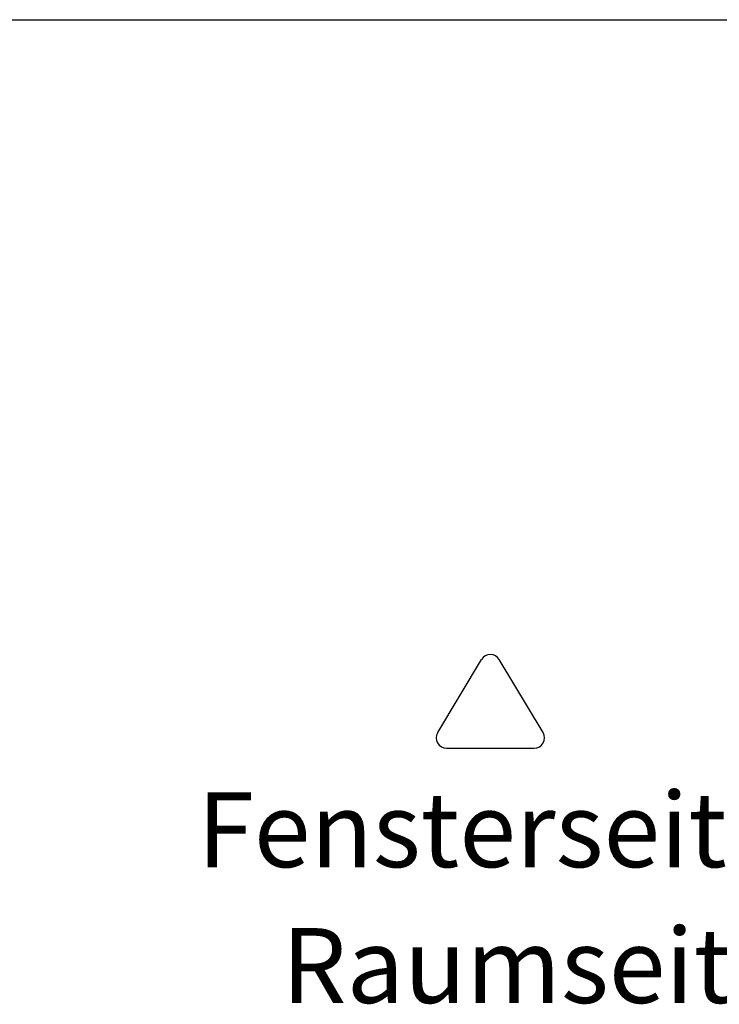
# Model space of a CAD drawing. Units: millimetres. Extents: x -180 to 7975, y -122 to 5841.
# Drawn here: x 1631 to 2098, y 5063 to 5720 of the extents above; entities that cross this region are included whole.
import ezdxf

# ---------------------------------------------------------------- set-up
doc = ezdxf.new("R2010")
doc.units = ezdxf.units.MM
doc.layers.add('1', color=7, linetype='Continuous')
doc.styles.add('CONVERTER_13', font='txt.shx', dxfattribs={"width": 0.9})

# ---------------------------------------------------------------- blocks, each defined once
blk = doc.blocks.new('_tb_frame_A3QV')
at = {"layer": '1', "color": 7, "linetype": 'Continuous'}
blk.add_line((0, 286), (395, 286), dxfattribs=at)

msp = doc.modelspace()

# ---------------------------------------------------------------- linework, layer by layer
at = {"layer": '1', "color": 3, "linetype": 'Continuous'}
for p, q in [((1910.172, 5244.175), (1939.385, 5292.864)), ((1980.432, 5244.175), (1951.219, 5292.864)), ((1916.089, 5233.725), (1974.515, 5233.725))]:
    msp.add_line(p, q, dxfattribs=at)
for centre, start, end in [((1945.302, 5289.314), 30.963757, 149.036243), ((1916.089, 5240.625), 149.036243, 270), ((1974.515, 5240.625), 270, 30.963757)]:
    msp.add_arc(centre, 6.9, start, end, dxfattribs=at)

# ---------------------------------------------------------------- block references
at = {"xscale": 20, "yscale": 20, "zscale": 20}
msp.add_blockref('_tb_frame_A3QV', (0, 0), dxfattribs=at)

# ---------------------------------------------------------------- texts
at = {"layer": '1', "color": 3, "char_height": 50, "attachment_point": 5, "line_spacing_factor": 1.320528, "style": 'CONVERTER_13'}
for s, insert in [('Fensterseite', (1945.302, 5172.852)), ('Raumseite', (1975.186, 5082.201))]:
    msp.add_mtext(s, dxfattribs=dict(at, insert=insert))

doc.saveas('drawing.dxf')
